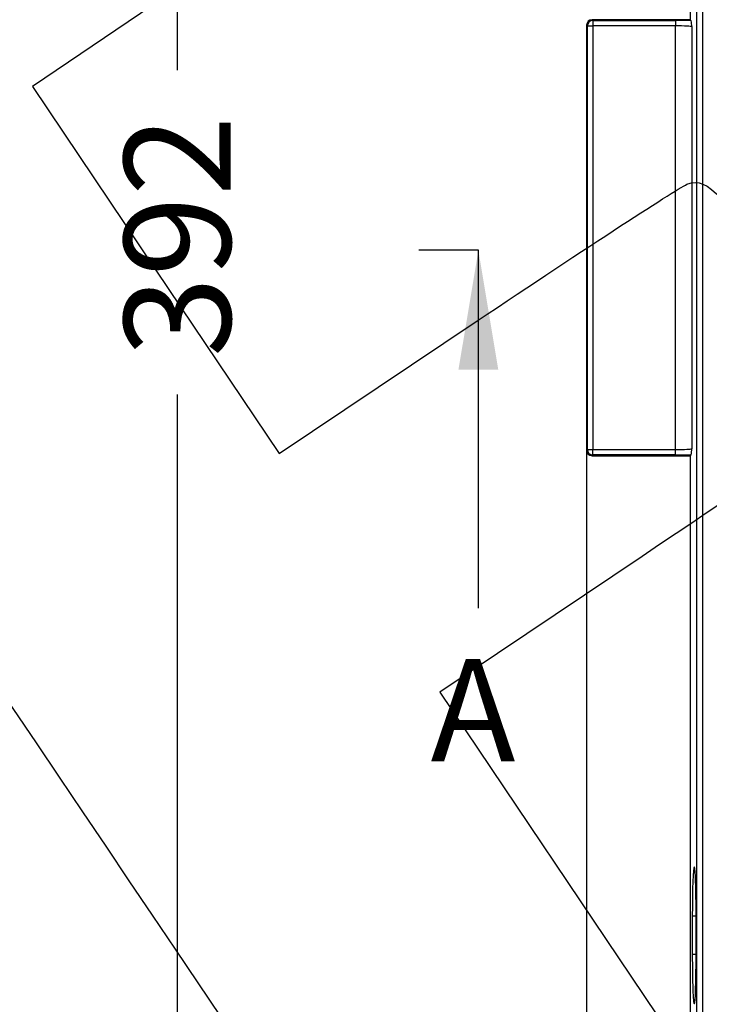
# Model space of a CAD drawing. Units: millimetres. Extents: x 0 to 291, y 0 to 204.
# Drawn here: x 61 to 81, y 44 to 73 of the extents above; entities that cross this region are included whole.
import ezdxf
from ezdxf import colors
from ezdxf.entities.mleader import LeaderData, LeaderLine
from ezdxf.enums import TextEntityAlignment as Align
from ezdxf.lldxf.tags import DXFTag
from ezdxf.math import Vec2, Vec3

# ---------------------------------------------------------------- set-up
doc = ezdxf.new("R2010")
doc.units = ezdxf.units.MM
doc.layers.add('B-19ADM', color=7, linetype='Continuous')
doc.layers.add('Predeterminado', color=7, linetype='Continuous')
doc.styles.add('SEACAD_Arial', font='arial.ttf')
tags = doc.linetypes.add('CENTER2', pattern=[28.575, 19.05, -3.175, 3.175, -3.175]).pattern_tags.tags
tags[10:11] = [DXFTag(74, 4), DXFTag(75, 0), DXFTag(340, '0'), DXFTag(46, 0.0), DXFTag(50, 0.0), DXFTag(44, 0.0), DXFTag(45, 0.0)]
tags[8:9] = [DXFTag(74, 4), DXFTag(75, 0), DXFTag(340, '0'), DXFTag(46, 0.0), DXFTag(50, 0.0), DXFTag(44, 0.0), DXFTag(45, 0.0)]
tags[6:7] = [DXFTag(74, 4), DXFTag(75, 0), DXFTag(340, '0'), DXFTag(46, 0.0), DXFTag(50, 0.0), DXFTag(44, 0.0), DXFTag(45, 0.0)]
tags[4:5] = [DXFTag(74, 4), DXFTag(75, 0), DXFTag(340, '0'), DXFTag(46, 0.0), DXFTag(50, 0.0), DXFTag(44, 0.0), DXFTag(45, 0.0)]
doc.dimstyles.new('ISO', dxfattribs={"dimtxt": 3.125, "dimasz": 3.125, "dimexe": 1.5625, "dimexo": 0, "dimgap": 0.78125, "dimtad": 0, "dimdec": 0, "dimlfac": 6.25, "dimtxsty": 'SEACAD_Arial', "dimblk1": '_SE_FILLED', "dimblk2": '_SE_FILLED', "dimsah": 1, "dimcen": 1.5625, "dimadec": 1, "dimazin": 0, "dimtfac": 0.5, "dimtmove": 0, "dimatfit": 3, "dimfxl": 1, "dimarcsym": 0})

# ---------------------------------------------------------------- blocks, each defined once
blk = doc.blocks.new('SE')
at = {"layer": 'B-19ADM', "color": 7, "linetype": 'Continuous'}
for p, q in [((80.79, 92.691), (80.79, 73.171)), ((80.986, 37.046), (80.986, 92.015)), ((81.146, 92.015), (81.146, 37.046)), ((80.79, 73.171), (77.91, 73.171)), ((77.91, 73.171), (77.933, 73.148)), ((77.933, 73.148), (80.355, 73.148)), ((77.933, 73.148), (77.933, 72.988)), ((80.355, 73.148), (80.355, 72.988)), ((80.82, 73.141), (80.79, 73.171)), ((77.75, 73.011), (77.75, 60.531)), ((77.773, 72.988), (77.75, 73.011)), ((77.773, 60.553), (77.773, 72.988)), ((77.773, 72.988), (77.933, 72.988)), ((77.933, 72.988), (77.933, 60.553)), ((80.355, 72.988), (77.933, 72.988)), ((80.355, 60.553), (80.355, 72.988)), ((80.834, 72.967), (80.834, 60.575)), ((77.75, 60.531), (77.773, 60.553)), ((77.773, 60.553), (77.933, 60.553)), ((77.933, 60.553), (80.355, 60.553)), ((77.933, 60.393), (77.933, 60.553)), ((80.355, 60.393), (80.355, 60.553)), ((77.933, 60.393), (77.91, 60.371)), ((77.91, 60.371), (80.79, 60.371)), ((80.355, 60.393), (77.933, 60.393)), ((80.82, 60.4), (80.79, 60.371)), ((80.79, 60.371), (80.79, 40.851)), ((80.913, 48.291), (80.902, 48.291)), ((80.963, 46.851), (80.852, 46.851)), ((80.852, 46.851), (80.852, 45.731)), ((80.963, 45.731), (80.963, 46.851)), ((80.963, 45.731), (80.852, 45.731)), ((80.902, 44.291), (80.913, 44.291))]:
    blk.add_line(p, q, dxfattribs=at)
for centre, start, end in [((79.765, 72.965), 0.0768, 9.4712), ((79.765, 60.576), 350.5288, 359.9232)]:
    blk.add_arc(centre, 1.069, start, end, dxfattribs=at)
for centre, major_axis, ratio, start_param, end_param in [((77.91, 73.011), (0.113, -0.113), 0.998783, 2.356803, 3.926382), ((77.933, 72.988), (0.113, 0.113), 0.998783, 0.786007, 2.355586), ((80.355, 73.126), (0.64, 0), 0.034921, 0.75718, 1.570796), ((80.355, 72.966), (0.48, 0), 0.046561, 0.034907, 1.570796), ((77.91, 60.531), (0.113, 0.113), 0.998783, 2.356803, 3.926382), ((77.933, 60.553), (-0.113, 0.113), 0.998783, 0.786007, 2.355586), ((80.355, 60.575), (0.48, 0), 0.046561, 4.712389, 6.248279), ((80.355, 60.416), (0.64, 0), 0.034921, 4.712389, 5.526005), ((80.902, 46.851), (0, 1.44), 0.034921, 0, 1.570796), ((80.913, 46.851), (0, -1.44), 0.034921, 1.570796, 3.141593), ((80.902, 45.731), (0, 1.44), 0.034921, 1.570796, 3.141593), ((80.913, 45.731), (0, -1.44), 0.034921, 0, 1.570796)]:
    blk.add_ellipse(centre, major_axis=major_axis, ratio=ratio, start_param=start_param, end_param=end_param, dxfattribs=at)
blk = doc.blocks.new('SE8')
at = {"color": 7, "linetype": 'Continuous', "style": 'SEACAD_Arial'}
blk.add_text('A', height=3, dxfattribs=at).set_placement((73.174, 54.401), align=Align.TOP_LEFT)
blk = doc.blocks.new('SEANNOT_GROUP2')
at = {"linetype": 'Continuous'}
blk.add_hatch(color=7, dxfattribs=at).paths.add_polyline_path([(75.159, 62.901), (74.576, 66.401), (73.992, 62.901)])
at = {"color": 7, "linetype": 'Continuous'}
blk.add_lwpolyline([(74.576, 55.901), (74.576, 66.401)], dxfattribs=at)
blk = doc.blocks.new('SE7')
at = {"layer": 'Predeterminado', "color": 7, "linetype": 'CENTER2'}
blk.add_line((74.576, 66.401), (72.826, 66.401), dxfattribs=at)
at = {"layer": 'Predeterminado', "color": 7, "linetype": 'CENTER2', "const_width": 0.0005}
blk.add_lwpolyline([(74.576, 66.401), (179.755, 66.401)], dxfattribs=at)
at = {"layer": 'Predeterminado'}
for name in ['SEANNOT_GROUP2', 'SE8']:
    blk.add_blockref(name, (0, 0), dxfattribs=at)
blk = doc.blocks.new('DMBLK8')
at = {"layer": 'Predeterminado', "linetype": 'Continuous'}
for points in [[(80.875, 24.28), (80.875, 25.321), (77.75, 24.801)], [(172.843, 24.28), (175.968, 24.801), (172.843, 25.321)]]:
    blk.add_hatch(color=7, dxfattribs=at).paths.add_polyline_path(points)
at = {"layer": 'Predeterminado', "color": 7, "linetype": 'Continuous'}
for p, q in [((77.75, 60.531), (77.75, 23.238)), ((175.968, 44.713), (175.968, 23.238)), ((77.75, 24.801), (122.097, 24.801)), ((131.621, 24.801), (175.968, 24.801))]:
    blk.add_line(p, q, dxfattribs=at)
at = {"layer": 'Predeterminado', "color": 7, "linetype": 'Continuous', "style": 'SEACAD_Arial'}
blk.add_text('614', height=3.125, dxfattribs=at).set_placement((123.19, 26.363), align=Align.TOP_LEFT)
blk = doc.blocks.new('_SE_FILLED')
at = {"color": 0}
blk.add_line((0, 0), (-1, 0), dxfattribs=at)
blk.add_solid([(0, 0), (-1, -0.1665), (-1, 0.1665), (0, 0)], dxfattribs=at)
blk = doc.blocks.new('DMBLK9')
at = {"layer": 'Predeterminado', "linetype": 'Continuous'}
for points in [[(65.224, 95.166), (66.266, 95.166), (65.745, 98.291)], [(65.224, 38.696), (65.745, 35.571), (66.266, 38.696)]]:
    blk.add_hatch(color=7, dxfattribs=at).paths.add_polyline_path(points)
at = {"layer": 'Predeterminado', "color": 7, "linetype": 'Continuous'}
for p, q in [((78.23, 98.291), (64.183, 98.291)), ((65.745, 71.693), (65.745, 98.291)), ((65.745, 35.571), (65.745, 62.168)), ((77.75, 35.571), (64.183, 35.571))]:
    blk.add_line(p, q, dxfattribs=at)
at = {"layer": 'Predeterminado', "color": 7, "linetype": 'Continuous', "style": 'SEACAD_Arial'}
blk.add_text('392', height=3.125, rotation=90, dxfattribs=at).set_placement((64.183, 63.262), align=Align.TOP_LEFT)
blk = doc.blocks.new('_Dot')
at = {"color": 0, "linetype": 'ByBlock', "lineweight": -2}
blk.add_line((-0.5, 0), (-1, 0), dxfattribs=at)
at = {"color": 0, "linetype": 'ByBlock', "const_width": 0.5}
blk.add_lwpolyline([(-0.25, 0, 1), (0.25, 0, 1)], format="xyb", close=True, dxfattribs=at)
blk = doc.blocks.new('SE907')
at = {"color": 7, "linetype": 'Continuous'}
for p, q in [((74.976, 80.801), (74.875, 80.29)), ((74.875, 80.29), (68.186, 75.749)), ((68.186, 75.749), (61.498, 71.208)), ((61.498, 71.208), (65.116, 65.822)), ((65.116, 65.822), (68.735, 60.436)), ((68.735, 60.436), (74.539, 64.328))]:
    blk.add_line(p, q, dxfattribs=at)
blk = doc.blocks.new('SE906')
blk.add_blockref('SE907', (0, 0))
blk = doc.blocks.new('SE909')
at = {"color": 7, "linetype": 'Continuous'}
for p, q in [((79.377, 57.417), (73.443, 53.43)), ((73.443, 53.43), (79.808, 43.956))]:
    blk.add_line(p, q, dxfattribs=at)
blk = doc.blocks.new('SE908')
blk.add_blockref('SE909', (0, 0))

msp = doc.modelspace()

# ---------------------------------------------------------------- linework, layer by layer
at = {"color": 7, "linetype": 'Continuous'}
for points in [[(77.7481, 28.2335), (77.352, 28.4471), (48.5238, 71.3037), (48.3907, 71.8769)], [(80.7188, 68.3513), (81.3145, 68.5587), (81.7559, 68.0703), (83.7841, 64.9601)], [(74.5388, 64.3284), (77.731, 66.469), (80.5119, 68.2793), (80.7188, 68.3513)], [(85.4388, 61.8162), (85.3177, 61.4231), (85.0432, 61.2239), (79.3774, 57.417)]]:
    msp.add_open_spline(points, degree=3, dxfattribs=at)

# ---------------------------------------------------------------- block references
for name in ['SE906', 'SE908']:
    msp.add_blockref(name, (0, 0))
at = {"layer": 'Predeterminado'}
for name in ['SE', 'SE7']:
    msp.add_blockref(name, (0, 0), dxfattribs=at)

# ---------------------------------------------------------------- dimensions: what is measured, and where the dimension line sits
at = {"layer": 'Predeterminado', "color": 7, "linetype": 'Continuous'}
dim = msp.add_linear_dim(base=(65.745, 98.2907), p1=(77.7501, 35.5707), p2=(78.2299, 98.2907), angle=90, text='\\A1;<>', dimstyle='ISO', override={"dimdec": 2, "dimlfac": 6.25}, dxfattribs=at)
dim.commit()
dim.dimension.update_dxf_attribs({"geometry": 'DMBLK9', "text_midpoint": (65.745, 66.9307), "dimtype": 160})
dim = msp.add_linear_dim(base=(175.9676, 24.8005), p1=(77.7501, 73.0108), p2=(175.9676, 56.5084), text='\\A1;<>', dimstyle='ISO', override={"dimlfac": 6.25}, dxfattribs=at)
dim.commit()
dim.dimension.update_dxf_attribs({"geometry": 'DMBLK8', "text_midpoint": (126.8589, 24.8005), "dimtype": 160})

# ---------------------------------------------------------------- leaders
ml = msp.add_multileader_mtext('Standard', dxfattribs=at)
ml.set_content('{\\pxsm0.9;\\fArial TUR|b0||i0||c0|p34;\\W1.;Reja y marco abatible tipo integrale.\\P}', color=256)
ml.set_leader_properties()
ml.set_arrow_properties(name='DOT')
ml.build(insert=Vec2(0, 0))
ml.multileader.update_dxf_attribs({"leader_type": 0, "dogleg_length": 0, "arrow_head_size": 2.5})
ctx = ml.context
ctx.base_point, ctx.char_height, ctx.arrow_head_size, ctx.landing_gap_size = Vec3(6.6394, 191.8973), 2.5, 2.5, 0.875
notes = []
notes.append((ctx, [(0, (0, 0, 0), (0, 0), (1, 0), 1, [])]))
ctx.mtext.insert = Vec3(8.6394, 193.5136)
for ctx, leaders in notes:
    for number, flags, end, landing, length, lines in leaders:
        leader = LeaderData()
        leader.index, (leader.has_last_leader_line, leader.has_dogleg_vector, leader.attachment_direction) = number, flags
        leader.last_leader_point, leader.dogleg_vector, leader.dogleg_length = Vec3(end), Vec3(landing), length
        for number, points, colour, breaks in lines:
            line = LeaderLine()
            line.index, line.vertices, line.color, line.breaks = number, Vec3.list(points), colors.encode_raw_color(colour), breaks
            leader.lines.append(line)
        ctx.leaders.append(leader)

doc.saveas('drawing.dxf')
